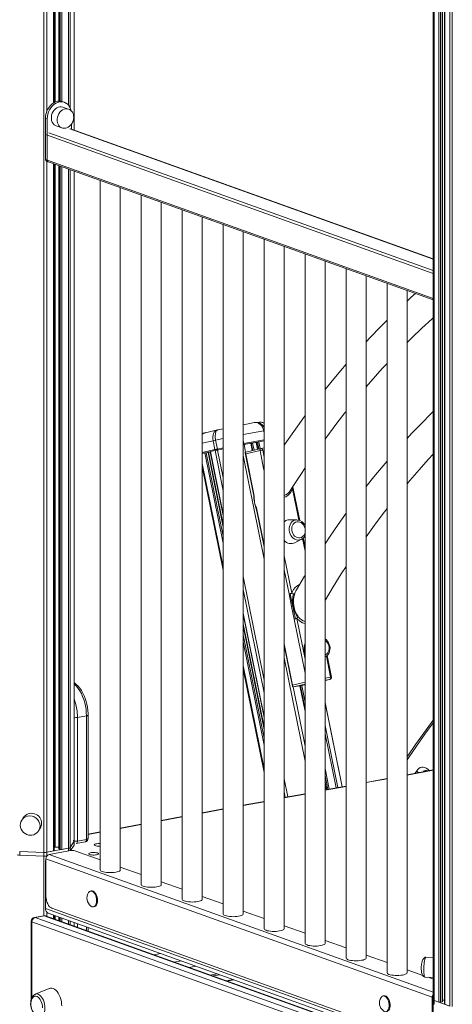
# Model space of a CAD drawing. Units: millimetres. Extents: x -7415 to 3457, y -3668 to 2500.
# Drawn here: x -3273 to -2840, y -2811 to -1825 of the extents above; entities that cross this region are included whole.
import ezdxf

# ---------------------------------------------------------------- set-up
doc = ezdxf.new("R2010")
doc.units = ezdxf.units.MM

msp = doc.modelspace()

# ---------------------------------------------------------------- linework, layer by layer
at = {"color": 8, "linetype": 'Continuous', "lineweight": 15}
for p, q in [((-3224.02, -1310.09), (-3224.02, -1910.8)), ((-3222.41, -1309.43), (-3222.41, -1913.21)), ((-3218.5, -1307.82), (-3218.5, -1935.93)), ((-3248.64, -1320.24), (-3248.64, -2658.8)), ((-3245.66, -1319.01), (-3245.66, -1916.93)), ((-3238.9, -1316.22), (-3238.9, -1908.62)), ((-3237.47, -1315.63), (-3237.47, -1907.87)), ((-3233.43, -1313.97), (-3233.43, -1906.87)), ((-3232.18, -1313.46), (-3232.18, -1906.89)), ((-3230.78, -1312.88), (-3230.78, -1907.11)), ((-2842.93, -1456.61), (-2842.93, -2812.55)), ((-2840.32, -1452.21), (-2840.32, -2812.97)), ((-2850.53, -1467.18), (-2850.53, -2808.44)), ((-2847.81, -1464.27), (-2847.81, -2810.8)), ((-2858.54, -1471.51), (-2858.54, -2806.95)), ((-2853.66, -1469.48), (-2853.66, -2808.7)), ((-2852.26, -1468.58), (-2852.26, -2808.76)), ((-2859.29, -2079.34), (-3247.01, -1940.22)), ((-2859.29, -2076.53), (-3243.63, -1938.61)), ((-2859.29, -2065.02), (-3222.54, -1934.67)), ((-2859.29, -2104.46), (-3247.01, -1965.33)), ((-3245.66, -1967.05), (-3245.66, -2658.61)), ((-3238.9, -1969.48), (-3238.9, -2657.35)), ((-3237.47, -1969.99), (-3237.47, -2653.4)), ((-3233.43, -1971.44), (-3233.43, -2655.33)), ((-3232.18, -1971.89), (-3232.18, -2655.78)), ((-3230.78, -1972.39), (-3230.78, -2655.84)), ((-3224.02, -1974.82), (-3224.02, -2654.57)), ((-3222.41, -1975.4), (-3222.41, -2653.9)), ((-3218.5, -1976.8), (-3218.5, -2647.65)), ((-3028.86, -2236.77), (-3049.35, -2240.6)), ((-3028.86, -2236.77), (-3028.4, -2239.04)), ((-3079.48, -2246.8), (-3090.29, -2249.35)), ((-3069.35, -2244.68), (-3076.97, -2246.26)), ((-3049.35, -2246.51), (-3048.72, -2249.63)), ((-3076.72, -2256.42), (-3077.7, -2255.62)), ((-3077.5, -2256.6), (-3069.35, -2296.88)), ((-3074.81, -2256.02), (-3075.19, -2255.08)), ((-3074.99, -2256.05), (-3069.35, -2283.95)), ((-3049.06, -2250.71), (-3048.72, -2249.63)), ((-3048.52, -2250.61), (-3047, -2258.11)), ((-3041.75, -2249.35), (-3040.3, -2256.5)), ((-3039.92, -2249.32), (-3038.55, -2256.09)), ((-3036.17, -2248.39), (-3034.79, -2255.2)), ((-3035, -2248.11), (-3033.62, -2254.93)), ((-3033.64, -2247.83), (-3032.27, -2254.61)), ((-3028.4, -2255.82), (-3029.82, -2256.08)), ((-3029.82, -2256.08), (-3028.4, -2263.12)), ((-3087.59, -2258.98), (-3069.35, -2349.15)), ((-3086.23, -2258.7), (-3069.35, -2342.14)), ((-3084.5, -2258.38), (-3069.35, -2333.28)), ((-3082.09, -2257.68), (-3069.35, -2320.65)), ((-3049.35, -2261.62), (-3028.4, -2365.13)), ((-3090.29, -2269.4), (-3069.35, -2372.92)), ((-3028.91, -2274.59), (-3028.4, -2277.14)), ((-2993.71, -2326.38), (-3000.1, -2294.8)), ((-2999.3, -2294.51), (-2999.6, -2292.53)), ((-3035.27, -2317.25), (-3028.4, -2351.22)), ((-2987.45, -2357.33), (-2990.01, -2344.66)), ((-3008.4, -2361.95), (-3000.83, -2399.33)), ((-3049.35, -2382.77), (-3028.4, -2486.29)), ((-3003.55, -2399.9), (-3008.4, -2375.97)), ((-3049.35, -2395.71), (-3028.4, -2499.22)), ((-3049.35, -2419.48), (-3028.4, -2523)), ((-3049.35, -2432.11), (-3028.4, -2535.62)), ((-2987.45, -2479.48), (-2998.42, -2425.26)), ((-2995.7, -2424.7), (-2987.45, -2465.46)), ((-3049.35, -2440.97), (-3028.4, -2544.48)), ((-3049.35, -2447.97), (-3028.4, -2551.49)), ((-3008.4, -2450.05), (-3000.05, -2491.28)), ((-2967.25, -2463.12), (-2967.45, -2463.21)), ((-2961.93, -2483.4), (-2966.18, -2462.4)), ((-3049.35, -2471.75), (-3028.4, -2575.26)), ((-3008.4, -2463.96), (-2987.45, -2567.48)), ((-3000.05, -2491.28), (-2987.45, -2488.3)), ((-2987.45, -2490.44), (-2999.14, -2493.2)), ((-2992.65, -2491.99), (-2987.45, -2517.67)), ((-2990.88, -2491.66), (-2987.45, -2508.62)), ((-2967.45, -2484.43), (-2961.93, -2483.4)), ((-2962.64, -2485.62), (-2967.45, -2486.52)), ((-2967.45, -2486.76), (-2962.64, -2485.62)), ((-2999.42, -2493.22), (-2987.45, -2552.37)), ((-2967.45, -2509.14), (-2950.45, -2593.14)), ((-2967.45, -2531.78), (-2954.87, -2593.96)), ((-2967.45, -2540.21), (-2956.51, -2594.27)), ((-2967.45, -2574.91), (-2963.28, -2595.53)), ((-2859.29, -2576.43), (-2885.55, -2581.33)), ((-2877.48, -2579.52), (-2875.91, -2577.13)), ((-3008.4, -2585.12), (-3004.72, -2603.27)), ((-2967.45, -2581.92), (-2964.64, -2595.79)), ((-2967.45, -2587.99), (-2965.83, -2596.01)), ((-2905.55, -2585.06), (-2926.5, -2588.97)), ((-3008.4, -2598.05), (-3007.25, -2603.74)), ((-2987.45, -2600.35), (-3008.4, -2604.26)), ((-2946.5, -2592.71), (-2967.45, -2596.62)), ((-3028.4, -2608), (-3049.35, -2611.91)), ((-3069.35, -2615.64), (-3090.29, -2619.55)), ((-3151.24, -2630.93), (-3172.19, -2634.84)), ((-3110.29, -2623.28), (-3131.24, -2627.2)), ((-3192.19, -2638.57), (-3204.41, -2640.85)), ((-3245.66, -2658.61), (-3245.66, -2662.43)), ((-3224.02, -2654.57), (-3224.02, -2657.14)), ((-3222.41, -2653.9), (-3222.41, -2656.91)), ((-3248.64, -2662.66), (-3248.64, -2722.09)), ((-3247.01, -2668.52), (-3246.51, -2668.7)), ((-3243.27, -2660.73), (-2859.29, -2798.52)), ((-3247.01, -2714.89), (-2859.29, -2854.02)), ((-3245.66, -2718.64), (-3245.66, -2722.83)), ((-3260.59, -2728.36), (-3260.59, -2804.05)), ((-3238.9, -2721.52), (-3238.9, -2725.26)), ((-3237.47, -2722.03), (-3237.47, -2725.77)), ((-3233.43, -2723.48), (-3233.43, -2727.22)), ((-3232.18, -2723.93), (-3232.18, -2727.67)), ((-3230.78, -2724.43), (-3230.78, -2728.17)), ((-3224.02, -2726.86), (-3224.02, -2730.6)), ((-3222.41, -2727.43), (-3222.41, -2731.17)), ((-3218.5, -2728.84), (-3218.5, -2732.58)), ((-3214.99, -2733.83), (-3214.99, -2730.1)), ((-3206.07, -2733.3), (-3206.07, -2737.04)), ((-3138.85, -2761.16), (-3131.99, -2759.88)), ((-3118.23, -2768.56), (-3111.38, -2767.28)), ((-3075.37, -2780.2), (-3082.22, -2781.48)), ((-3065.51, -2787.48), (-3058.65, -2786.2)), ((-2859.29, -2803.53), (-2860.43, -2803.74))]:
    msp.add_line(p, q, dxfattribs=at)
at = {"color": 7, "linetype": 'Continuous', "lineweight": 15}
for p, q in [((-3218.45, -1935.95), (-3218.45, -1307.8)), ((-3238.48, -1908.38), (-3238.48, -1316.05)), ((-3233.62, -1314.05), (-3233.62, -1906.88)), ((-2850.12, -2808.23), (-2850.12, -1466.83)), ((-2848, -1464.51), (-2848, -2810.65)), ((-2859.29, -1471.64), (-2859.29, -2806.34)), ((-3228.02, -1908.04), (-3229.77, -1907.41)), ((-3223.86, -1914.84), (-3229.71, -1912.74)), ((-3245.25, -1924.43), (-3247.01, -1923.8)), ((-3247.01, -1965.33), (-3247.01, -1923.8)), ((-3245.25, -1965.96), (-3245.25, -1924.43)), ((-3220.92, -1929.79), (-3220.92, -1935.06)), ((-3247.01, -1940.22), (-3247.01, -1965.33)), ((-3236.46, -1931.57), (-3230.61, -1933.67)), ((-3230.82, -1933.59), (-3230.61, -1933.67)), ((-2859.29, -2064.83), (-3221.87, -1934.72)), ((-3245.25, -1965.96), (-3247.01, -1965.33)), ((-3246.06, -1966.91), (-2859.29, -2105.7)), ((-3246.06, -1966.91), (-3244.3, -1967.54)), ((-3238.48, -2657.14), (-3238.48, -1969.63)), ((-3233.62, -1971.38), (-3233.62, -2655.18)), ((-3218.45, -2647.49), (-3218.45, -1976.82)), ((-3192.19, -1986.24), (-3192.19, -2676.45)), ((-3172.19, -2676.45), (-3172.19, -1993.42)), ((-3151.24, -2000.93), (-3151.24, -2691.15)), ((-3131.24, -2691.15), (-3131.24, -2008.11)), ((-3110.29, -2015.63), (-3110.29, -2705.84)), ((-3090.29, -2705.84), (-3090.29, -2022.8)), ((-3069.35, -2030.32), (-3069.35, -2720.53)), ((-3049.35, -2720.53), (-3049.35, -2037.5)), ((-3028.4, -2045.02), (-3028.4, -2735.23)), ((-3008.4, -2735.23), (-3008.4, -2052.19)), ((-2987.45, -2059.71), (-2987.45, -2749.92)), ((-2967.45, -2749.92), (-2967.45, -2066.89)), ((-2946.5, -2074.4), (-2946.5, -2764.62)), ((-2926.5, -2764.62), (-2926.5, -2081.58)), ((-2905.55, -2089.1), (-2905.55, -2779.31)), ((-2885.55, -2779.31), (-2885.55, -2096.27)), ((-3074.98, -2235.86), (-3087.04, -2238.71)), ((-3069.35, -2234.7), (-3074.82, -2235.83)), ((-3038.16, -2228.61), (-3049.35, -2230.7)), ((-3033.55, -2228.18), (-3037.25, -2228.49)), ((-3089.58, -2239.67), (-3090.29, -2240.13)), ((-3079.48, -2246.8), (-3077.7, -2255.62)), ((-3076.97, -2246.26), (-3075.19, -2255.08)), ((-3048.72, -2249.63), (-3028.4, -2245.84)), ((-3090.29, -2258.6), (-3077.7, -2255.62)), ((-3077.5, -2256.6), (-3082.09, -2257.68)), ((-3075.19, -2255.08), (-3069.35, -2253.87)), ((-3069.35, -2254.89), (-3074.99, -2256.05)), ((-3041.75, -2249.35), (-3048.52, -2250.61)), ((-3032.54, -2256.65), (-3046.85, -2260.03)), ((-3031.38, -2254.4), (-3046.79, -2258.04)), ((-3035, -2248.11), (-3041.32, -2249.29)), ((-3039.88, -2256.4), (-3041.32, -2249.28)), ((-3036.32, -2248.57), (-3039.92, -2249.32)), ((-3036.34, -2248.44), (-3034.97, -2255.24)), ((-3035, -2248.11), (-3036.17, -2248.39)), ((-3028.4, -2246.85), (-3033.64, -2247.83)), ((-3028.91, -2274.59), (-3032.54, -2256.65)), ((-3031.32, -2254.39), (-3031.38, -2254.4)), ((-3031.29, -2254.38), (-3031.32, -2254.39)), ((-3028.4, -2253.84), (-3031.29, -2254.38)), ((-3008.3, -2251.12), (-3008.4, -2251.02)), ((-3087.59, -2258.98), (-3090.29, -2259.62)), ((-3082.25, -2257.76), (-3086.23, -2258.7)), ((-3084.5, -2258.38), (-3086.23, -2258.7)), ((-3069.35, -2331.09), (-3084.07, -2258.31)), ((-3082.19, -2258.06), (-3084.05, -2258.44)), ((-3082.26, -2257.73), (-3069.35, -2321.53)), ((-3047.42, -2259.01), (-3039.07, -2300.22)), ((-3046.85, -2260.03), (-3038.74, -2300.13)), ((-3090.29, -2272.93), (-3069.35, -2376.45)), ((-2999.28, -2294.6), (-2999.61, -2292.55)), ((-2992.77, -2326.67), (-2999.26, -2294.55)), ((-3038.11, -2308.94), (-3038.53, -2305.16)), ((-3035.61, -2317.34), (-3028.4, -2352.99)), ((-3003.06, -2325.94), (-3004.71, -2326.08)), ((-2995.64, -2326.06), (-3003.06, -2325.94)), ((-2997.66, -2348.8), (-2991.08, -2345.37)), ((-2987.45, -2352.94), (-2989.25, -2344.05)), ((-3003.55, -2399.9), (-3000.99, -2412.58)), ((-3000.99, -2412.58), (-2998.42, -2425.26)), ((-3049.35, -2420.36), (-3028.4, -2523.88)), ((-3028.4, -2533.43), (-3049.35, -2429.91)), ((-3008.4, -2451.82), (-3000.17, -2492.48)), ((-2967.45, -2463.22), (-2967.25, -2463.12)), ((-2961.07, -2483.27), (-2965.42, -2461.79)), ((-3049.35, -2475.28), (-3028.4, -2578.79)), ((-2999.14, -2493.2), (-2987.45, -2491.02)), ((-2987.45, -2515.48), (-2992.22, -2491.91)), ((-2967.45, -2486.76), (-2962.58, -2485.61)), ((-2962.64, -2485.62), (-2962.58, -2485.61)), ((-2950.38, -2593.12), (-2967.45, -2508.8)), ((-3206.07, -2522.07), (-3214.99, -2523.74)), ((-3206.07, -2522.07), (-3206.07, -2645.92)), ((-3204.41, -2644.68), (-3204.41, -2521.23)), ((-3214.99, -2647.59), (-3214.99, -2523.74)), ((-2859.29, -2576.12), (-2885.55, -2581.02)), ((-2967.45, -2588.87), (-2966, -2596.04)), ((-2905.55, -2584.76), (-2926.5, -2588.67)), ((-2987.45, -2600.04), (-3008.4, -2603.95)), ((-2946.5, -2592.4), (-2967.45, -2596.31)), ((-3028.4, -2607.69), (-3049.35, -2611.6)), ((-3069.35, -2615.33), (-3090.29, -2619.24)), ((-3269.19, -2624.01), (-3270.78, -2626.56)), ((-3151.24, -2630.62), (-3172.19, -2634.53)), ((-3110.29, -2622.98), (-3131.24, -2626.89)), ((-3253.83, -2637.17), (-3252.23, -2634.62)), ((-3192.19, -2638.26), (-3204.41, -2640.55)), ((-3222.41, -2653.9), (-3218.5, -2647.65)), ((-3218.5, -2647.65), (-3218.5, -2651.52)), ((-3218.45, -2651.35), (-3218.45, -2647.49)), ((-3216.2, -2649.91), (-3207.28, -2648.24)), ((-3206.07, -2645.92), (-3214.99, -2647.59)), ((-3272.77, -2657.79), (-3248.64, -2658.8)), ((-3272.77, -2657.79), (-3272.77, -2661.65)), ((-3248.64, -2658.8), (-3248.64, -2662.66)), ((-3245.66, -2658.61), (-3224.02, -2654.57)), ((-3245.66, -2658.61), (-3238.9, -2657.35)), ((-3223.8, -2657.1), (-3243.27, -2660.73)), ((-3237.47, -2653.4), (-3233.62, -2653.56)), ((-3233.43, -2655.33), (-3232.18, -2655.78)), ((-3230.78, -2655.84), (-3224.02, -2654.57)), ((-3218.44, -2651.41), (-3221.85, -2656.88)), ((-3221.85, -2656.88), (-3218.5, -2651.52)), ((-3218.45, -2651.43), (-3218.45, -2651.35)), ((-3192.19, -2666.23), (-3216.82, -2657.39)), ((-3272.77, -2661.65), (-3248.64, -2662.66)), ((-3247.01, -2668.52), (-3247.01, -2714.89)), ((-3246.51, -2665.2), (-2860.43, -2803.74)), ((-3246.51, -2665.2), (-3246.51, -2702.87)), ((-3151.24, -2680.92), (-3172.19, -2673.4)), ((-3110.29, -2695.62), (-3131.24, -2688.1)), ((-3201.18, -2697.31), (-3201.99, -2697.46)), ((-3069.35, -2710.31), (-3090.29, -2702.79)), ((-3244.17, -2719.63), (-2859.29, -2857.74)), ((-3240.66, -2714.63), (-2866.28, -2848.97)), ((-3199.06, -2713.19), (-3198.25, -2713.04)), ((-3028.4, -2725), (-3049.35, -2717.49)), ((-3261.34, -2727.75), (-3261.34, -2806.09)), ((-2873.33, -2867.32), (-3260.59, -2728.36)), ((-3249.16, -2722.16), (-3258.08, -2723.82)), ((-3248.42, -2722.23), (-3257.34, -2723.89)), ((-3257.34, -2723.89), (-2870.09, -2862.85)), ((-2861.16, -2861.19), (-3248.42, -2722.23)), ((-2859.81, -2861.29), (-3247.07, -2722.32)), ((-3238.48, -2725.41), (-3238.48, -2721.67)), ((-3233.62, -2723.41), (-3233.62, -2727.15)), ((-3218.45, -2732.59), (-3218.45, -2728.86)), ((-3204.41, -2737.63), (-3204.41, -2733.89)), ((-2987.45, -2739.7), (-3008.4, -2732.18)), ((-2946.5, -2754.39), (-2967.45, -2746.87)), ((-2905.55, -2769.09), (-2926.5, -2761.57)), ((-2859.29, -2763.98), (-2866.74, -2763.67)), ((-3103.48, -2773.85), (-3096.63, -2772.57)), ((-2869.84, -2781.9), (-2885.55, -2776.26)), ((-3079.54, -2782.44), (-3072.68, -2781.16)), ((-3059.22, -2785.99), (-3066.07, -2787.27)), ((-2867.58, -2783.65), (-2859.29, -2784)), ((-2859.29, -2785.68), (-2864.6, -2783.78)), ((-3243.27, -2794.88), (-3257.34, -2800.77)), ((-2908.69, -2802.27), (-2909.5, -2802.42)), ((-2860.43, -2841.41), (-2860.43, -2803.74)), ((-2859.29, -2806.34), (-2859.29, -2810.21)), ((-2858.54, -2806.95), (-2853.66, -2808.7)), ((-2858.54, -2806.95), (-2842.93, -2812.55)), ((-2858.54, -2806.95), (-2858.54, -2810.81)), ((-2852.26, -2808.76), (-2850.53, -2808.44)), ((-2850.12, -2806.69), (-2848, -2806.78)), ((-2859.29, -2810.21), (-2859.29, -3389.76)), ((-2847.81, -2810.8), (-2842.93, -2812.55))]:
    msp.add_line(p, q, dxfattribs=at)
at = {"color": 7, "linetype": 'Continuous', "lineweight": 15, "flags": 128}
for points in [[(-3247.01, -1923.8), (-3246.86, -1921.5), (-3246.41, -1919.21), (-3245.68, -1916.97), (-3244.68, -1914.85), (-3243.44, -1912.89), (-3241.99, -1911.14), (-3240.36, -1909.65), (-3238.6, -1908.45), (-3236.74, -1907.57), (-3234.84, -1907.04), (-3232.94, -1906.86), (-3231.08, -1907.04), (-3229.77, -1907.41)], [(-3245.25, -1924.43), (-3245.1, -1922.13), (-3244.66, -1919.84), (-3243.93, -1917.6), (-3242.93, -1915.48), (-3241.69, -1913.51), (-3240.24, -1911.77), (-3238.61, -1910.28), (-3236.84, -1909.08), (-3234.99, -1908.2), (-3233.09, -1907.67), (-3231.18, -1907.49), (-3229.33, -1907.67), (-3227.56, -1908.21), (-3225.93, -1909.1), (-3224.48, -1910.3), (-3223.24, -1911.8), (-3222.25, -1913.55), (-3221.52, -1915.52), (-3221.31, -1916.31)], [(-3229.71, -1912.74), (-3229.72, -1912.74), (-3231.17, -1912.41), (-3232.7, -1912.43), (-3234.24, -1912.81), (-3235.74, -1913.52), (-3237.14, -1914.55), (-3238.4, -1915.85), (-3239.46, -1917.37), (-3240.29, -1919.07), (-3240.87, -1920.89), (-3241.16, -1922.74), (-3241.16, -1924.58), (-3240.87, -1926.33), (-3240.29, -1927.93), (-3239.46, -1929.32), (-3238.4, -1930.45), (-3237.14, -1931.28), (-3236.46, -1931.57)], [(-3219.5, -1927.03), (-3219, -1925.21), (-3218.88, -1924.47), (-3218.8, -1923.22), (-3218.85, -1921.94), (-3219.07, -1920.61), (-3219.48, -1919.28), (-3220.1, -1918.02), (-3220.92, -1916.88), (-3221.93, -1915.91), (-3223.12, -1915.15), (-3223.89, -1914.87)], [(-3230.82, -1933.55), (-3230, -1933.85), (-3228.52, -1934.06), (-3226.96, -1933.94), (-3225.55, -1933.55), (-3224.19, -1932.9), (-3222.94, -1932.01), (-3221.84, -1930.96), (-3221, -1929.91), (-3220.45, -1929.06), (-3219.91, -1928.03), (-3219.5, -1927.03)], [(-2877.08, -2099.31), (-2881.36, -2103.11), (-2885.55, -2106.99)], [(-2905.55, -2126.13), (-2912.41, -2132.99), (-2922.52, -2143.51), (-2926.5, -2147.81)], [(-2885.55, -2148.55), (-2880.67, -2143.68), (-2870.62, -2134.03), (-2860.47, -2124.67), (-2859.29, -2123.63)], [(-2946.5, -2170.17), (-2952.12, -2176.72), (-2961.73, -2188.33), (-2967.45, -2195.49)], [(-2926.5, -2192.93), (-2919.7, -2185.01), (-2910.12, -2174.27), (-2905.55, -2169.34)], [(-2987.45, -2221.62), (-2989.77, -2224.75), (-2998.84, -2237.41), (-3007.78, -2250.33), (-3008.4, -2251.25)], [(-2967.45, -2245.1), (-2965.75, -2242.72), (-2956.79, -2230.66), (-2947.71, -2218.85), (-2946.5, -2217.34)], [(-2859.29, -2217.55), (-2861.37, -2219.55), (-2871.25, -2229.43), (-2881.01, -2239.6), (-2885.55, -2244.51)], [(-3049.35, -2249.75), (-3049.04, -2249.69), (-3048.72, -2249.63)], [(-2885.55, -2289.85), (-2882.69, -2286.43), (-2873.54, -2275.9), (-2864.27, -2265.64), (-2859.29, -2260.34)], [(-3002.29, -2296.79), (-3000.26, -2293.56), (-2991.83, -2280.47), (-2987.45, -2273.9)], [(-2905.55, -2267.06), (-2909.55, -2271.74), (-2918.81, -2282.99), (-2926.5, -2292.7)], [(-2999.3, -2294.51), (-2999.51, -2294.49), (-2999.76, -2294.54), (-2999.98, -2294.65), (-3000.06, -2294.72), (-3000.1, -2294.8)], [(-3037, -2312.65), (-3037.53, -2311.22), (-3038.11, -2308.94)], [(-2926.5, -2342.96), (-2918.05, -2331.21), (-2909.4, -2319.62), (-2905.55, -2314.66)], [(-2946.5, -2319.35), (-2954.51, -2330.65), (-2963.09, -2343.21), (-2967.45, -2349.83)], [(-2995.7, -2327.9), (-2997.04, -2328.33), (-2998.25, -2329.09), (-2999.27, -2330.15), (-3000.08, -2331.46), (-3000.61, -2332.96), (-3000.87, -2334.59), (-3000.83, -2336.28), (-3000.49, -2337.95), (-2999.87, -2339.53), (-2999, -2340.95), (-2997.91, -2342.15), (-2996.66, -2343.08), (-2995.29, -2343.69), (-2993.87, -2343.96), (-2992.46, -2343.88), (-2991.12, -2343.45), (-2989.91, -2342.68), (-2988.88, -2341.63), (-2988.08, -2340.32), (-2987.54, -2338.81), (-2987.45, -2338.39)], [(-2997.33, -2326.24), (-2996.25, -2326.08), (-2995.26, -2326.08)], [(-2987.45, -2334.75), (-2987.67, -2333.83), (-2988.29, -2332.24), (-2989.16, -2330.82), (-2990.25, -2329.62), (-2991.5, -2328.7), (-2992.87, -2328.09), (-2994.29, -2327.82), (-2995.7, -2327.9)], [(-2967.45, -2406.59), (-2967.15, -2406.08), (-2959.31, -2392.98), (-2951.33, -2380.12), (-2946.5, -2372.62)], [(-2987.45, -2381.54), (-2987.97, -2382.39), (-2995.98, -2395.95), (-2996.63, -2397.09)], [(-3000.83, -2399.33), (-3000.88, -2399.42), (-3000.96, -2399.49), (-3001.24, -2399.61), (-3001.69, -2399.71), (-3002.3, -2399.78)], [(-3002.3, -2399.78), (-3001.63, -2403.26), (-3001.04, -2406.81), (-2999.85, -2412.29)], [(-2999.11, -2400.11), (-2999.83, -2400.01), (-3000.37, -2399.81), (-3000.7, -2399.57), (-3000.79, -2399.45), (-3000.83, -2399.33)], [(-3000.99, -2412.58), (-3000.36, -2412.42), (-2999.85, -2412.29)], [(-2998.79, -2412.07), (-2999.37, -2412.19), (-2999.85, -2412.29)], [(-2994.93, -2423.77), (-2996.37, -2420.61), (-2997.94, -2417.46), (-2999.85, -2412.29)], [(-2997.22, -2424.84), (-2998.75, -2417.82), (-2999.85, -2412.29)], [(-2995.7, -2424.7), (-2995.7, -2424.62), (-2995.68, -2424.53), (-2995.56, -2424.31), (-2995.31, -2424.06), (-2994.93, -2423.77)], [(-2994.93, -2423.77), (-2994.43, -2423.46), (-2993.95, -2423.23)], [(-2995.7, -2424.7), (-2995.77, -2424.64), (-2995.88, -2424.6), (-2996.19, -2424.59), (-2996.64, -2424.67), (-2997.22, -2424.84)], [(-2967.45, -2463.17), (-2966.6, -2462.74), (-2965.38, -2461.76), (-2964.34, -2460.54), (-2963.52, -2459.12), (-2962.94, -2457.53), (-2962.61, -2455.82), (-2962.56, -2454.05), (-2962.78, -2452.27), (-2963.27, -2450.53), (-2964.01, -2448.9), (-2965, -2447.41), (-2966.19, -2446.13), (-2967.45, -2445.18)], [(-2967.45, -2461.26), (-2967.29, -2461.19), (-2966.08, -2460.43), (-2965.06, -2459.37), (-2964.26, -2458.06), (-2963.72, -2456.56), (-2963.46, -2454.93), (-2963.51, -2453.24), (-2963.84, -2451.57), (-2964.46, -2449.99), (-2965.33, -2448.57), (-2966.42, -2447.37), (-2967.45, -2446.58)], [(-3204.41, -2521.23), (-3204.44, -2519.63), (-3204.64, -2516.6), (-3205.04, -2513.56), (-3205.62, -2510.54), (-3206.38, -2507.58), (-3207.32, -2504.7), (-3208.43, -2501.93), (-3209.69, -2499.29), (-3211.11, -2496.82), (-3212.68, -2494.53), (-3214.38, -2492.46), (-3216.21, -2490.63), (-3218.15, -2489.08), (-3218.45, -2488.89)], [(-3204.41, -2521.23), (-3204.44, -2519.63), (-3204.64, -2516.6), (-3205.04, -2513.56), (-3205.62, -2510.54), (-3206.38, -2507.58), (-3207.32, -2504.7), (-3208.43, -2501.93), (-3209.69, -2499.29), (-3211.11, -2496.82), (-3212.68, -2494.53), (-3214.38, -2492.46), (-3216.21, -2490.63), (-3218.15, -2489.08), (-3218.45, -2488.89)], [(-2962.64, -2485.62), (-2962.43, -2485.53), (-2962.25, -2485.37), (-2962.09, -2485.15), (-2961.98, -2484.86), (-2961.9, -2484.54), (-2961.87, -2484.17), (-2961.88, -2483.79), (-2961.93, -2483.4)], [(-2859.29, -2526.32), (-2861.2, -2528.81), (-2869.18, -2539.64), (-2877.03, -2550.74), (-2884.74, -2562.09), (-2885.55, -2563.32)], [(-3218.5, -2647.65), (-3218.46, -2647.55), (-3218.45, -2647.45), (-3218.49, -2647.35), (-3218.56, -2647.25), (-3218.67, -2647.15), (-3218.81, -2647.06), (-3218.99, -2646.97), (-3219.21, -2646.88)], [(-3218.5, -2647.65), (-3218.46, -2647.55), (-3218.45, -2647.49)], [(-3192.19, -2649.95), (-3192.95, -2649.92), (-3194.31, -2649.95), (-3195.59, -2650.07), (-3196.69, -2650.28), (-3197.54, -2650.55), (-3198.07, -2650.88), (-3198.24, -2651.23), (-3198.04, -2651.58), (-3197.49, -2651.9), (-3196.62, -2652.17), (-3195.5, -2652.37), (-3194.21, -2652.48), (-3192.85, -2652.5), (-3192.19, -2652.48)], [(-3238.9, -2657.35), (-3238.75, -2657.32), (-3238.63, -2657.28), (-3238.54, -2657.23), (-3238.49, -2657.18), (-3238.48, -2657.14)], [(-3233.62, -2655.18), (-3233.62, -2655.19), (-3233.59, -2655.24), (-3233.53, -2655.29), (-3233.43, -2655.33)], [(-3218.5, -2651.52), (-3218.46, -2651.42), (-3218.45, -2651.35)], [(-3218.5, -2651.52), (-3218.46, -2651.42), (-3218.45, -2651.35)], [(-3195.88, -2661.16), (-3194.9, -2660.92), (-3194.2, -2660.62), (-3193.85, -2660.28), (-3193.86, -2659.92), (-3194.24, -2659.59), (-3194.96, -2659.29), (-3195.97, -2659.05), (-3197.18, -2658.89), (-3198.52, -2658.82), (-3199.88, -2658.85), (-3201.15, -2658.97), (-3202.26, -2659.18), (-3203.11, -2659.45), (-3203.64, -2659.78), (-3203.81, -2660.13), (-3203.61, -2660.48), (-3203.05, -2660.8), (-3202.18, -2661.07), (-3201.06, -2661.27), (-3199.78, -2661.38), (-3198.42, -2661.4), (-3197.09, -2661.33), (-3195.88, -2661.16)], [(-3192.19, -2676.45), (-3192.18, -2676.59), (-3191.9, -2677.08), (-3191.26, -2677.54), (-3190.3, -2677.97)], [(-3190.3, -2677.97), (-3189.05, -2678.34), (-3187.55, -2678.64), (-3185.85, -2678.86), (-3184.02, -2679), (-3182.13, -2679.04), (-3180.24, -2678.99), (-3178.42, -2678.85), (-3176.73, -2678.62), (-3175.25, -2678.31), (-3174.01, -2677.94), (-3173.07, -2677.51), (-3172.46, -2677.05), (-3172.2, -2676.56), (-3172.19, -2676.45)], [(-3195.85, -2707), (-3195.96, -2705.3), (-3196.28, -2703.6), (-3196.8, -2701.99), (-3197.5, -2700.52), (-3198.33, -2699.28), (-3199.27, -2698.33), (-3200.27, -2697.7), (-3201.28, -2697.43), (-3202.26, -2697.53), (-3203.15, -2697.99), (-3203.92, -2698.79), (-3204.07, -2699)], [(-3195.04, -2706.85), (-3195.15, -2705.15), (-3195.47, -2703.45), (-3195.99, -2701.83), (-3196.69, -2700.37), (-3197.52, -2699.13), (-3198.46, -2698.18), (-3199.46, -2697.55), (-3200.47, -2697.28), (-3201.18, -2697.31)], [(-3151.24, -2691.15), (-3151.23, -2691.29), (-3150.95, -2691.77), (-3150.31, -2692.24), (-3149.35, -2692.66)], [(-3149.35, -2692.66), (-3148.1, -2693.03), (-3146.6, -2693.33), (-3144.9, -2693.55), (-3143.08, -2693.69), (-3141.18, -2693.73), (-3139.29, -2693.68), (-3137.47, -2693.54), (-3135.79, -2693.32), (-3134.3, -2693.01), (-3133.06, -2692.63), (-3132.12, -2692.21), (-3131.51, -2691.74), (-3131.25, -2691.25), (-3131.24, -2691.15)], [(-3246.51, -2702.87), (-3246.4, -2704.79), (-3246.07, -2706.73), (-3245.53, -2708.59), (-3244.8, -2710.31), (-3243.91, -2711.83), (-3242.9, -2713.09), (-3241.81, -2714.03), (-3240.66, -2714.63)], [(-3201.55, -2712.5), (-3201.28, -2712.68), (-3200.27, -2713.13), (-3199.27, -2713.22), (-3198.33, -2712.94), (-3197.5, -2712.3), (-3196.8, -2711.34), (-3196.28, -2710.09), (-3195.96, -2708.63), (-3195.85, -2707)], [(-3198.25, -2713.04), (-3197.52, -2712.79), (-3196.69, -2712.15), (-3195.99, -2711.19), (-3195.47, -2709.94), (-3195.15, -2708.48), (-3195.04, -2706.85)], [(-3110.29, -2705.84), (-3110.28, -2705.98), (-3110, -2706.47), (-3109.37, -2706.93), (-3108.41, -2707.35)], [(-3108.41, -2707.35), (-3107.15, -2707.72), (-3105.65, -2708.03), (-3103.95, -2708.25), (-3102.13, -2708.38), (-3100.23, -2708.43), (-3098.34, -2708.38), (-3096.52, -2708.24), (-3094.84, -2708.01), (-3093.35, -2707.7), (-3092.11, -2707.33), (-3091.17, -2706.9), (-3090.56, -2706.44), (-3090.3, -2705.95), (-3090.29, -2705.84)], [(-3069.35, -2720.53), (-3069.33, -2720.67), (-3069.05, -2721.16), (-3068.42, -2721.62), (-3067.46, -2722.05)], [(-3067.46, -2722.05), (-3066.2, -2722.42), (-3064.7, -2722.72), (-3063.01, -2722.94), (-3061.18, -2723.08), (-3059.29, -2723.12), (-3057.39, -2723.07), (-3055.57, -2722.93), (-3053.89, -2722.7), (-3052.4, -2722.4), (-3051.17, -2722.02), (-3050.22, -2721.6), (-3049.61, -2721.13), (-3049.35, -2720.64), (-3049.35, -2720.53)], [(-3028.4, -2735.23), (-3028.38, -2735.37), (-3028.1, -2735.85), (-3027.47, -2736.32), (-3026.51, -2736.74)], [(-3026.51, -2736.74), (-3025.25, -2737.11), (-3023.75, -2737.41), (-3022.06, -2737.64), (-3020.23, -2737.77), (-3018.34, -2737.82), (-3016.45, -2737.77), (-3014.62, -2737.63), (-3012.94, -2737.4), (-3011.45, -2737.09), (-3010.22, -2736.72), (-3009.28, -2736.29), (-3008.67, -2735.82), (-3008.41, -2735.34), (-3008.4, -2735.23)], [(-2987.45, -2749.92), (-2987.43, -2750.06), (-2987.15, -2750.55), (-2986.52, -2751.01), (-2985.56, -2751.44)], [(-2985.56, -2751.44), (-2984.31, -2751.81), (-2982.8, -2752.11), (-2981.11, -2752.33), (-2979.28, -2752.47), (-2977.39, -2752.51), (-2975.5, -2752.46), (-2973.68, -2752.32), (-2971.99, -2752.09), (-2970.5, -2751.78), (-2969.27, -2751.41), (-2968.33, -2750.98), (-2967.72, -2750.52), (-2967.46, -2750.03), (-2967.45, -2749.92)], [(-2946.5, -2764.62), (-2946.49, -2764.76), (-2946.2, -2765.24), (-2945.57, -2765.71), (-2944.61, -2766.13)], [(-2944.61, -2766.13), (-2943.36, -2766.5), (-2941.86, -2766.8), (-2940.16, -2767.02), (-2938.33, -2767.16), (-2936.44, -2767.2), (-2934.55, -2767.15), (-2932.73, -2767.01), (-2931.04, -2766.79), (-2929.56, -2766.48), (-2928.32, -2766.1), (-2927.38, -2765.68), (-2926.77, -2765.21), (-2926.51, -2764.72), (-2926.5, -2764.62)], [(-2866.74, -2763.68), (-2867.43, -2763.77), (-2868.18, -2764.19), (-2868.92, -2764.92), (-2869.63, -2766.02), (-2870.3, -2767.53), (-2870.89, -2769.57), (-2871.16, -2771), (-2871.4, -2773.48)], [(-2871.4, -2773.48), (-2871.37, -2775.98), (-2871.26, -2777.1), (-2870.96, -2778.86), (-2870.49, -2780.5), (-2869.86, -2781.87), (-2869.15, -2782.85), (-2868.4, -2783.43), (-2867.64, -2783.65), (-2867.54, -2783.64)], [(-2905.55, -2779.31), (-2905.54, -2779.45), (-2905.25, -2779.94), (-2904.62, -2780.4), (-2903.66, -2780.82)], [(-2903.66, -2780.82), (-2902.41, -2781.19), (-2900.91, -2781.5), (-2899.21, -2781.72), (-2897.38, -2781.85), (-2895.49, -2781.9), (-2893.6, -2781.85), (-2891.78, -2781.71), (-2890.09, -2781.48), (-2888.61, -2781.17), (-2887.37, -2780.8), (-2886.43, -2780.37), (-2885.82, -2779.91), (-2885.56, -2779.42), (-2885.55, -2779.31)], [(-3230.75, -2812.48), (-3230.86, -2810.23), (-3231.16, -2807.96), (-3231.66, -2805.72), (-3232.35, -2803.57), (-3233.21, -2801.55), (-3234.21, -2799.71), (-3235.34, -2798.1), (-3236.56, -2796.76), (-3237.86, -2795.7), (-3239.19, -2794.97), (-3240.53, -2794.57), (-3241.85, -2794.52), (-3243.12, -2794.82), (-3243.27, -2794.88)], [(-3257.44, -2800.84), (-3257.67, -2800.93), (-3258.74, -2801.62), (-3259.67, -2802.57), (-3260.47, -2803.77), (-3261.1, -2805.21), (-3261.55, -2806.85), (-3261.8, -2808.64), (-3261.85, -2810.51), (-3261.7, -2812.42), (-3261.35, -2814.31), (-3260.82, -2816.15), (-3260.11, -2817.88), (-3259.24, -2819.47), (-3258.22, -2820.88), (-3257.05, -2822.07), (-3255.74, -2822.97), (-3254.53, -2823.49), (-3253.3, -2823.72), (-3253.03, -2823.71)], [(-3250.02, -2814.41), (-3250.12, -2812.58), (-3250.43, -2810.75), (-3250.93, -2808.97), (-3251.6, -2807.31), (-3252.43, -2805.84), (-3253.37, -2804.6), (-3254.4, -2803.65), (-3255.48, -2803), (-3256.56, -2802.7), (-3257.62, -2802.74), (-3258.61, -2803.13), (-3259.5, -2803.86), (-3260.25, -2804.89), (-3260.84, -2806.18)], [(-2909.06, -2817.46), (-2908.29, -2817.91), (-2907.28, -2818.18), (-2906.3, -2818.08), (-2905.41, -2817.62), (-2904.64, -2816.82), (-2904.03, -2815.71), (-2903.6, -2814.34), (-2903.38, -2812.79), (-2903.38, -2811.12), (-2903.6, -2809.41), (-2904.03, -2807.74), (-2904.64, -2806.19), (-2905.41, -2804.83), (-2906.3, -2803.73), (-2907.28, -2802.93), (-2908.29, -2802.48), (-2909.29, -2802.39), (-2910.23, -2802.67), (-2911.07, -2803.31), (-2911.58, -2803.96)], [(-2905.76, -2818), (-2905.49, -2817.93), (-2904.6, -2817.47), (-2903.83, -2816.66), (-2903.22, -2815.55), (-2902.79, -2814.19), (-2902.57, -2812.64), (-2902.57, -2810.97), (-2902.79, -2809.26), (-2903.22, -2807.59), (-2903.83, -2806.04), (-2904.6, -2804.68), (-2905.49, -2803.57), (-2906.47, -2802.78), (-2907.48, -2802.32), (-2908.48, -2802.24), (-2908.69, -2802.27)], [(-2850.53, -2808.44), (-2850.39, -2808.4), (-2850.27, -2808.36), (-2850.18, -2808.32), (-2850.13, -2808.27), (-2850.12, -2808.23)], [(-2848, -2810.65), (-2848, -2810.66), (-2847.97, -2810.71), (-2847.91, -2810.75), (-2847.81, -2810.8)]]:
    msp.add_lwpolyline(points, dxfattribs=at)
at = {"color": 8, "linetype": 'Continuous', "lineweight": 15, "flags": 128}
for points in [[(-3223.88, -1914.83), (-3225.32, -1914.51), (-3226.85, -1914.53), (-3228.39, -1914.91), (-3229.89, -1915.62), (-3231.29, -1916.65), (-3232.55, -1917.94), (-3233.61, -1919.47), (-3234.44, -1921.17), (-3235.02, -1922.98), (-3235.31, -1924.84), (-3235.31, -1926.68), (-3235.02, -1928.43), (-3234.44, -1930.03), (-3233.61, -1931.41), (-3232.55, -1932.54), (-3231.29, -1933.38), (-3230.82, -1933.59)], [(-3028.4, -2236.69), (-3028.55, -2236.71), (-3028.86, -2236.77)], [(-3029.82, -2256.08), (-3029.92, -2255.71), (-3030.06, -2255.35), (-3030.23, -2255.04), (-3030.42, -2254.78), (-3030.64, -2254.57), (-3030.87, -2254.43), (-3031.1, -2254.37), (-3031.29, -2254.38)], [(-3028.4, -2274.53), (-3028.56, -2274.55), (-3028.91, -2274.59)], [(-3000.1, -2294.8), (-3000.54, -2295.9), (-3001.69, -2298.09), (-3003.12, -2300.02), (-3004.84, -2301.61), (-3006.78, -2302.8), (-3008.33, -2303.39), (-3008.4, -2303.4)], [(-2999.28, -2294.59), (-2999.27, -2294.59), (-2999.3, -2294.51)], [(-3008.4, -2301.62), (-3008.23, -2301.59), (-3006.86, -2301.06), (-3005.15, -2300), (-3003.58, -2298.53), (-3002.29, -2296.79), (-3002.29, -2296.78)], [(-2993.02, -2346.04), (-2994.61, -2346.15), (-2996.22, -2345.9), (-2997.78, -2345.29), (-2999.24, -2344.36), (-3000.56, -2343.12), (-3001.67, -2341.63), (-3002.54, -2339.94), (-3003.14, -2338.12), (-3003.45, -2336.22), (-3003.45, -2334.31), (-3003.15, -2332.48), (-3002.55, -2330.77), (-3001.69, -2329.25), (-3000.58, -2327.99), (-2999.27, -2327.02), (-2997.81, -2326.37), (-2997.33, -2326.24)], [(-2991.08, -2345.37), (-2991.5, -2345.57), (-2993.02, -2346.04)], [(-3000.83, -2399.33), (-3000.17, -2397.69), (-2998.99, -2395.57), (-2997.54, -2393.71), (-2995.82, -2392.19), (-2993.88, -2391.07), (-2992.96, -2390.84)], [(-2996.61, -2397.11), (-2997.28, -2398.32), (-2997.9, -2399.83)], [(-2987.45, -2429.74), (-2987.53, -2429.73), (-2990.14, -2428.9), (-2992.6, -2427.49), (-2995.7, -2424.7)], [(-3218.45, -2489.94), (-3217.68, -2490.64), (-3215.88, -2492.54), (-3214.18, -2494.73), (-3212.59, -2497.19), (-3211.14, -2499.87), (-3209.85, -2502.75), (-3208.72, -2505.8), (-3207.79, -2508.96), (-3207.04, -2512.22), (-3206.5, -2515.51), (-3206.18, -2518.81), (-3206.07, -2522.07)], [(-3218.45, -2489.94), (-3217.68, -2490.64), (-3215.88, -2492.54), (-3214.18, -2494.73), (-3212.59, -2497.19), (-3211.14, -2499.87), (-3209.85, -2502.75), (-3208.72, -2505.8), (-3207.79, -2508.96), (-3207.04, -2512.22), (-3206.5, -2515.51), (-3206.18, -2518.81), (-3206.07, -2522.07)], [(-3206.07, -2522.07), (-3205.48, -2521.94), (-3205.01, -2521.77), (-3204.66, -2521.59), (-3204.46, -2521.4), (-3204.41, -2521.23)], [(-3206.07, -2522.07), (-3205.48, -2521.94), (-3205.01, -2521.77), (-3204.66, -2521.59), (-3204.46, -2521.4), (-3204.41, -2521.23)], [(-2859.29, -2529.23), (-2867.73, -2540.58), (-2876.05, -2552.28), (-2884.23, -2564.26), (-2885.55, -2566.25)], [(-2875.91, -2577.13), (-2874.83, -2575.75), (-2873.62, -2574.67), (-2872.29, -2573.93), (-2870.87, -2573.53), (-2869.39, -2573.48), (-2867.87, -2573.78), (-2866.36, -2574.42), (-2864.86, -2575.4), (-2863.41, -2576.7), (-2863.25, -2576.86)], [(-3206.07, -2645.92), (-3206.1, -2646.48), (-3206.2, -2646.99), (-3206.37, -2647.43), (-3206.59, -2647.79), (-3206.85, -2648.05), (-3207.15, -2648.21), (-3207.28, -2648.24)], [(-3206.07, -2645.92), (-3206.1, -2646.48), (-3206.2, -2646.99), (-3206.37, -2647.43), (-3206.59, -2647.79), (-3206.85, -2648.05), (-3207.15, -2648.21), (-3207.28, -2648.24)], [(-3261.34, -2727.75), (-3261.34, -2727.79), (-3261.24, -2727.99), (-3260.98, -2728.18), (-3260.59, -2728.36)], [(-3258.08, -2723.82), (-3257.8, -2723.8), (-3257.34, -2723.89)], [(-3248.42, -2722.23), (-3248.88, -2722.14), (-3249.16, -2722.16)], [(-2868.76, -2776.22), (-2868.73, -2774.34), (-2868.64, -2772.44), (-2868.5, -2770.59), (-2868.32, -2768.85), (-2868.09, -2767.28), (-2867.82, -2765.94), (-2867.54, -2764.88), (-2867.23, -2764.14), (-2866.93, -2763.74), (-2866.74, -2763.67)], [(-2867.58, -2783.65), (-2867.82, -2783.51), (-2868.09, -2783.01), (-2868.32, -2782.18), (-2868.5, -2781.03), (-2868.64, -2779.62), (-2868.73, -2778), (-2868.76, -2776.22)], [(-3257.34, -2800.77), (-3256.76, -2800.58), (-3255.6, -2800.48), (-3254.41, -2800.74), (-3253.21, -2801.34), (-3252.05, -2802.27), (-3250.97, -2803.5), (-3249.98, -2804.99), (-3249.14, -2806.69), (-3248.45, -2808.56), (-3247.94, -2810.54), (-3247.63, -2812.56), (-3247.53, -2814.57), (-3247.63, -2816.51), (-3247.94, -2818.31), (-3248.45, -2819.93), (-3249.14, -2821.3), (-3249.98, -2822.4), (-3250.97, -2823.18), (-3252.05, -2823.63), (-3253.05, -2823.73)]]:
    msp.add_lwpolyline(points, dxfattribs=at)
at = {"color": 7, "linetype": 'Continuous', "lineweight": 15}
for centre, radius, start, end in [((-3245.41, -1965.45), 1.6, 175.71968, 246.14338), ((-3243.66, -1966.08), 1.6, 175.71968, 246.14338), ((-3032.35, -2237.05), 8.9, 63.65429, 89.96715), ((-3056.89, -2344.68), 100.45, 101.53289, 102.99621), ((-3055.11, -2353.5), 100.45, 101.53289, 102.99621), ((-3054.91, -2354.48), 100.45, 101.53289, 102.99621), ((-3025.1, -2375.84), 127.4, 100.59017, 100.96961), ((-3040.94, -2253.07), 3.81, 95.76491, 102.31971), ((-3056.74, -2168.09), 82.95, 280.75672, 281.69666), ((-3036.09, -2249.02), 0.636, 97.5853, 113.45), ((-3027.15, -2282.69), 35.46, 100.55367, 102.80018), ((-3016.83, -2325.8), 70.91, 100.55367, 102.80018), ((-3030.92, -2256.34), 2, 100.57413, 103.28607), ((-3079.74, -2293.56), 35.46, 100.55367, 102.80018), ((-3083.69, -2262.1), 3.81, 95.76491, 102.31971), ((-3082, -2258.31), 0.636, 97.5853, 113.45), ((-3001.97, -2295.93), 2.18, 31.1648, 56.50598), ((-3064.03, -2305.29), 25.46, 0.29829, 11.475), ((-3094.53, -2308.55), 56.42, 359.59882, 8.57801), ((-3089.77, -2331.21), 56.26, 14.36792, 23.31423), ((-3062.69, -2323.13), 27.69, 12.07112, 22.2054), ((-3003.14, -2334.33), 8.4, 100.80042, 128.73568), ((-2995.93, -2335.13), 9.04, 20.17557, 85.58108), ((-2994.45, -2338.62), 7.59, 278.75263, 337.30372), ((-3001.58, -2340.51), 9.17, 222.03517, 295.32625), ((-3000.27, -2428.48), 28.78, 94.04029, 96.55707), ((-2966.75, -2408.18), 33.36, 166.00009, 187.07926), ((-2974.19, -2407.7), 24.98, 161.63019, 190.07013), ((-2998.85, -2398.52), 1.61, 260.40266, 306.05301), ((-2975.25, -2408.51), 23.8, 188.60239, 218.21441), ((-3009.56, -2391.37), 35.67, 288.19299, 290.23062), ((-2974.73, -2454.66), 13.8, 157.2005, 202.7995), ((-2963.04, -2483.66), 2, 0, 11.44057), ((-2963.04, -2483.66), 2, 283.28607, 0), ((-2866.58, -2579.54), 2.68, 59.65223, 100.2885), ((-3260.9, -2629.71), 10.06, 359.91026, 145.47398), ((-3262.94, -2631.47), 9.24, 102.2224, 193.36442), ((-3260.04, -2629.75), 9.2, 328.04649, 0.13343), ((-3262.14, -2631.46), 10.04, 192.84716, 238.39484), ((-3262.04, -2631.86), 9.76, 236.64476, 321.54067), ((-3261.61, -2632.31), 9.17, 322.18138, 0.17646), ((-3207.84, -2644.87), 3.43, 279.448, 3.58431), ((-3247.98, -2645.1), 13.71, 267.25347, 279.74967), ((-3237.79, -2660.83), 7.44, 87.53195, 95.33466), ((-3231.36, -2652.77), 3.12, 254.67444, 280.52563), ((-3224.19, -2651.91), 2.67, 273.67683, 311.79939), ((-3220.95, -2672.45), 15.62, 74.67444, 100.52563), ((-3218.63, -2651.29), 0.228, 326.6991, 39.56827), ((-3272.61, -2652.25), 9.4, 252.85507, 268.9823), ((-3247.98, -2648.96), 13.71, 267.25347, 279.74967), ((-3239.53, -2668.56), 7.47, 159.09634, 179.72648), ((-3242.03, -2665.04), 4.49, 106.03797, 182.01178), ((-3195.66, -2704.42), 10, 147.22811, 233.92014), ((-3242.23, -2715.25), 4.79, 175.71968, 246.14338), ((-3257.34, -2727.75), 4, 100.57413, 180), ((-3256.1, -2728.2), 4.49, 106.03797, 182.01178), ((-3248.42, -2726.09), 4, 70.26, 100.57413), ((-3247.64, -2810.84), 13.99, 160.52275, 220.6255), ((-2903.17, -2809.37), 10, 147.22811, 233.92014), ((-2855.44, -2803.76), 4.99, 140.59544, 179.7698), ((-2858.39, -2805.99), 0.975, 201.5187, 261.07232), ((-2858.39, -2809.85), 0.975, 201.5187, 261.07232), ((-2852.83, -2805.69), 3.12, 254.67444, 280.52563)]:
    msp.add_arc(centre, radius, start, end, dxfattribs=at)
at = {"color": 8, "linetype": 'Continuous', "lineweight": 15}
for centre, radius, start, end in [((-3030.79, -2256.13), 1.83, 108.89278, 196.44573), ((-3038.57, -2301.39), 1.27, 97.5853, 113.45), ((-3035.11, -2318.51), 1.27, 97.5853, 113.45), ((-2984.17, -2416.08), 12.12, 216.1406, 254.29483), ((-2960.31, -2490.84), 7.61, 95.76491, 102.31971), ((-3266.88, -2523.85), 51.88, 0.12393, 21.03561), ((-3217.34, -2509.87), 14.06, 265.48871, 279.62443), ((-2871.4, -2574.53), 5.2, 209.90038, 237.20729), ((-2866.07, -2581.97), 5.18, 100.95088, 130.17293), ((-3262.69, -2632.46), 10.26, 0.97334, 102.41919), ((-3217.15, -2647.94), 2.19, 295.92365, 9.218), ((-3247.93, -2724.73), 2.56, 70.45825, 101.1796)]:
    msp.add_arc(centre, radius, start, end, dxfattribs=at)
for centre, major_axis, ratio, start_param, end_param in [((-3072.74, -2245.61), (-2.2, 9.76), 0.684293, 0.00706, 1.538809), ((-3072.74, -2245.61), (-2.09, 9.78), 0.42787, 6.280312, 7.82865), ((-3036.38, -2238.45), (-1.7, 9.85), 0.769968, 4.749523, 6.293561), ((-3036.38, -2238.45), (-1.27, 9.92), 0.936872, 5.130745, 6.244792), ((-3084.69, -2248.43), (-3.07, 9.52), 0.964771, 6.206416, 6.578515), ((-3217.33, -2645.78), (3.99, -0.71), 0.443584, 4.507531, 5.415577), ((-3217.33, -2645.78), (-0.28, 4.11), 0.79871, 2.710366, 2.797399), ((-3208.41, -2644.12), (3.99, -0.71), 0.443584, 5.415577, 6.361517)]:
    msp.add_ellipse(centre, major_axis=major_axis, ratio=ratio, start_param=start_param, end_param=end_param, dxfattribs=at)
at = {"color": 7, "linetype": 'Continuous', "lineweight": 15}
for centre, major_axis, ratio, start_param, end_param in [((-3072.74, -2245.61), (-2.2, 9.76), 0.684293, 6.251198, 6.290246), ((-3072.74, -2245.61), (-2.09, 9.78), 0.42787, 6.257853, 6.280312), ((-3036.38, -2238.45), (-1.27, 9.92), 0.936872, 6.244792, 6.360728), ((-3032.78, -2238.15), (10.13, 1.8), 0.971894, 0.958382, 1.473984), ((-3084.69, -2248.43), (10.13, 1.8), 0.971894, 1.593614, 1.897624), ((-3045.23, -2259.72), (2.09, -1.34), 0.518822, 2.637, 4.207797), ((-2998.43, -2490.98), (1.36, 2.12), 0.534772, 2.036341, 3.607138)]:
    msp.add_ellipse(centre, major_axis=major_axis, ratio=ratio, start_param=start_param, end_param=end_param, dxfattribs=at)

doc.saveas('drawing.dxf')
